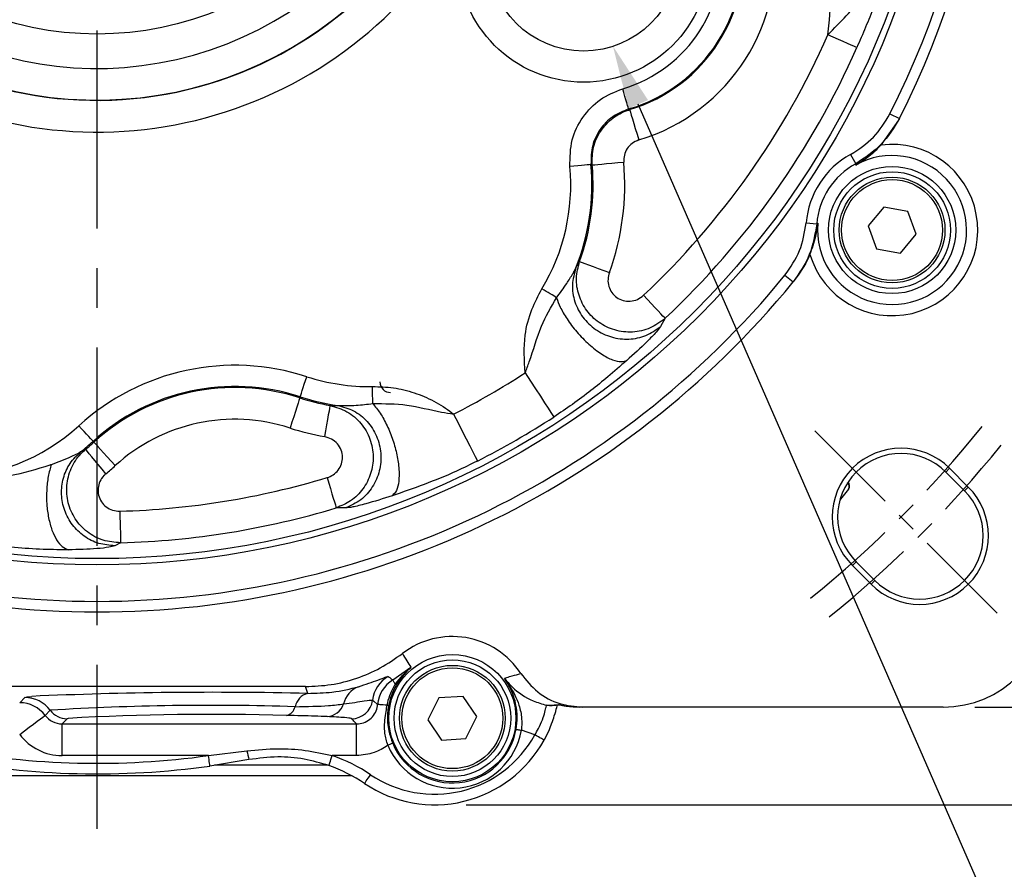
# Model space of a CAD drawing. Extents: x -21 to 840, y -12 to 588.
# Drawn here: x 644 to 737, y 136 to 217 of the extents above; entities that cross this region are included whole.
import ezdxf

# ---------------------------------------------------------------- set-up
doc = ezdxf.new("R2010")
doc.units = 0
doc.header["$LTSCALE"] = 15
doc.linetypes.add('CENTER', pattern=[2, 1.25, -0.25, 0.25, -0.25])
doc.layers.get('Defpoints').update_dxf_attribs({"linetype": 'CONTINUOUS'})
for name, color, linetype in [('CEN', 2, 'CENTER'), ('DIM', 3, 'CONTINUOUS'), ('MAIN', 7, 'CONTINUOUS')]:
    doc.layers.add(name, color=color, linetype=linetype)
doc.styles.get("Standard").update_dxf_attribs({"font": 'simplex.shx'})
doc.dimstyles.new('C', dxfattribs={"dimscale": 3, "dimtxt": 2.3, "dimasz": 2, "dimexe": 1, "dimexo": 1, "dimgap": 1, "dimtad": 1, "dimtoh": 1, "dimdec": 4, "dimdsep": 46, "dimtxsty": 'Standard', "dimcen": 0, "dimclrd": 256, "dimclre": 256, "dimclrt": 256, "dimadec": 0, "dimazin": 0, "dimtfac": 0.6, "dimtdec": 4, "dimtofl": 0, "dimtmove": 0, "dimatfit": 3, "dimfxl": 0, "dimtolj": 1, "dimarcsym": 0})
doc.dimstyles.new('L', dxfattribs={"dimscale": 3, "dimtxt": 2.3, "dimasz": 2, "dimexe": 1, "dimexo": 1, "dimgap": 1, "dimtad": 1, "dimdec": 4, "dimdsep": 46, "dimtxsty": 'Standard', "dimcen": 0, "dimclrd": 256, "dimclre": 256, "dimclrt": 256, "dimadec": 0, "dimazin": 0, "dimtfac": 0.6, "dimtdec": 4, "dimtmove": 0, "dimatfit": 3, "dimfxl": 0, "dimtolj": 1, "dimarcsym": 0})

# ---------------------------------------------------------------- blocks, each defined once
blk = doc.blocks.new('*D12')
at = {"layer": 'Defpoints', "color": 0}
for p in [(730.877, 335.5), (730.877, 151.5), (780.938, 151.5)]:
    blk.add_point(p, dxfattribs=at)
at = {"layer": 'DIM', "lineweight": -2}
for p, q in [((733.877, 335.5), (783.938, 335.5)), ((780.938, 329.5), (780.938, 157.5)), ((733.877, 151.5), (783.938, 151.5))]:
    blk.add_line(p, q, dxfattribs=at)
at = {"layer": 'DIM'}
for points in [[(779.938, 329.5), (781.938, 329.5), (780.938, 335.5)], [(779.938, 157.5), (781.938, 157.5), (780.938, 151.5)]]:
    blk.add_solid(points, dxfattribs=at)
at = {"layer": 'DIM', "insert": (774.488, 243.5), "char_height": 6.9, "attachment_point": 5, "rotation": 90}
blk.add_mtext('\\A1;184', dxfattribs=at)
blk = doc.blocks.new('*D13')
at = {"layer": 'Defpoints', "color": 0}
for p in [(733.877, 335.5), (804.243, 335.5), (682.785, 142.26)]:
    blk.add_point(p, dxfattribs=at)
at = {"layer": 'DIM', "lineweight": -2}
for p, q in [((736.877, 335.5), (807.243, 335.5)), ((804.243, 148.26), (804.243, 329.5)), ((685.785, 142.26), (807.243, 142.26))]:
    blk.add_line(p, q, dxfattribs=at)
at = {"layer": 'DIM'}
for points in [[(803.243, 329.5), (805.243, 329.5), (804.243, 335.5)], [(803.243, 148.26), (805.243, 148.26), (804.243, 142.26)]]:
    blk.add_solid(points, dxfattribs=at)
at = {"layer": 'DIM', "insert": (795.986, 238.88), "char_height": 6.9, "attachment_point": 5, "rotation": 90}
blk.add_mtext('\\A1;(193)', dxfattribs=at)
blk = doc.blocks.new('*D16')
at = {"layer": 'Defpoints', "color": 0}
for p in [(745.877, 245.5), (733.877, 151.5), (759.898, 151.5)]:
    blk.add_point(p, dxfattribs=at)
at = {"layer": 'DIM', "lineweight": -2}
for p, q in [((748.877, 245.5), (762.898, 245.5)), ((759.898, 239.5), (759.898, 157.5)), ((736.877, 151.5), (762.898, 151.5))]:
    blk.add_line(p, q, dxfattribs=at)
at = {"layer": 'DIM'}
for points in [[(758.898, 239.5), (760.898, 239.5), (759.898, 245.5)], [(758.898, 157.5), (760.898, 157.5), (759.898, 151.5)]]:
    blk.add_solid(points, dxfattribs=at)
at = {"layer": 'DIM', "insert": (753.448, 198.5), "char_height": 6.9, "attachment_point": 5, "rotation": 90}
blk.add_mtext('\\A1;94', dxfattribs=at)
blk = doc.blocks.new('*D17')
at = {"layer": 'Defpoints', "color": 0}
for p in [(694.171, 346.622), (607.583, 144.378)]:
    blk.add_point(p, dxfattribs=at)
at = {"layer": 'DIM', "lineweight": -2}
for p, q in [((707.6, 377.987), (696.533, 352.137)), ((800.321, 377.987), (707.6, 377.987))]:
    blk.add_line(p, q, dxfattribs=at)
blk.add_arc((650.877, 245.5), 110, 52.5546, 68.3849, dxfattribs=at)
at = {"layer": 'DIM'}
blk.add_solid([(695.614, 352.531), (697.452, 351.744), (694.171, 346.622)], dxfattribs=at)
at = {"layer": 'DIM', "insert": (761.386, 390.187), "char_height": 6.9, "attachment_point": 5}
blk.add_mtext('\\A1;PCD%%C215~∅220\\P4x%%C12', dxfattribs=at)
blk = doc.blocks.new('PS1-4-1')
at = {"layer": 'MAIN', "color": 140}
blk.add_lwpolyline([(3, 1.732), (0, 3.464), (-3, 1.732), (-3, -1.732), (0, -3.464), (3, -1.732)], close=True, dxfattribs=at)
at = {"layer": 'MAIN'}
for centre, radius in [((0, 0.04), 9), ((0, 0), 3.82)]:
    blk.add_circle(centre, radius, dxfattribs=at)
blk = doc.blocks.new('*D18')
at = {"layer": 'Defpoints', "color": 0}
for p in [(692.868, 229.561), (699.656, 214.01)]:
    blk.add_point(p, dxfattribs=at)
at = {"layer": 'DIM', "lineweight": -2}
for p, q in [((750.862, 96.694), (702.056, 208.511)), ((818.013, 96.694), (750.862, 96.694))]:
    blk.add_line(p, q, dxfattribs=at)
at = {"layer": 'DIM'}
blk.add_solid([(702.972, 208.911), (701.139, 208.111), (699.656, 214.01)], dxfattribs=at)
at = {"layer": 'DIM', "insert": (788.636, 110.569), "char_height": 6.9, "attachment_point": 5}
blk.add_mtext('\\A1;PS3/8{\\fPMingLiU|b0|i0|c136|p18;\\S塞頭^ PLUG;}', dxfattribs=at)

msp = doc.modelspace()

# ---------------------------------------------------------------- linework, layer by layer
at = {"layer": 'CEN'}
msp.add_line((650.87703, 245.5), (650.87703, 140), dxfattribs=at)
at = {"layer": 'CEN', "ltscale": 0.5}
msp.add_line((718.75929, 177.61775), (736.43696, 159.94008), dxfattribs=at)
for radius, start, end in [(107.5, 308.8701561, 321.1298439), (110, 309.0080127, 320.9919887)]:
    msp.add_arc((650.87703, 245.5), radius, start, end, dxfattribs=at)
at = {"layer": 'MAIN'}
for p, q in [((725.84536, 207.60871), (726.73784, 207.15762)), ((726.66637, 207.01655), (724.99476, 204.64973)), ((722.12974, 203.76775), (722.60992, 202.89097)), ((725.25769, 198.78811), (723.77178, 197.02023)), ((727.53167, 198.38522), (725.25769, 198.78811)), ((728.31975, 196.21444), (727.53167, 198.38522)), ((717.9216, 197.29673), (718.91778, 197.21342)), ((723.77178, 197.02023), (724.55985, 194.84945)), ((726.83384, 194.44656), (728.31975, 196.21444)), ((724.55985, 194.84945), (726.83384, 194.44656)), ((696.1495, 193.02917), (696.50049, 193.63574)), ((715.91773, 192.34261), (716.69202, 191.70978)), ((704.59143, 188.26877), (704.15558, 187.49756)), ((670.0523, 180.74485), (670.08658, 180.85027)), ((672.90635, 180.03161), (673.60715, 180.03149)), ((650.57988, 176.55335), (650.50525, 176.63533)), ((649.35964, 175.66491), (649.80785, 175.88396)), ((731.13365, 173.72867), (731.48721, 174.08222)), ((731.48721, 174.08222), (733.25497, 172.31445)), ((732.90142, 171.9609), (731.13365, 173.72867)), ((733.25497, 172.31445), (732.90142, 171.9609)), ((721.30009, 171.32599), (721.10592, 171.07744)), ((721.92214, 172.12216), (721.30009, 171.32599)), ((674.38355, 170.33133), (673.49775, 170.34047)), ((653.11382, 167.04207), (652.55782, 166.75954)), ((722.64837, 165.24338), (722.29482, 164.88983)), ((724.06258, 163.12207), (722.29482, 164.88983)), ((722.64837, 165.24338), (724.41614, 163.47562)), ((724.06258, 163.12207), (724.41614, 163.47562)), ((678.85062, 154.06629), (680.56366, 155.2685)), ((670.58586, 153.43776), (631.16821, 153.43776)), ((670.80707, 152.79461), (670.58586, 153.43776)), ((643.56857, 151.91692), (644.05472, 152.4029)), ((683.19409, 152.37003), (682.17058, 150.29982)), ((685.4987, 152.51874), (683.19409, 152.37003)), ((686.7798, 150.59725), (685.4987, 152.51874)), ((645.96775, 150.71569), (646.45389, 151.20167)), ((696.81077, 151.5), (696.46477, 151.5)), ((730.87703, 151.5), (696.81077, 151.5)), ((648.05335, 150.40085), (647.56857, 149.91624)), ((647.56857, 149.91624), (675.41697, 149.91624)), ((647.56857, 146.91726), (647.56857, 149.91624)), ((648.16424, 150.43808), (648.05335, 150.40085)), ((675.41697, 146.91726), (675.41697, 149.91624)), ((682.17058, 150.29982), (683.45167, 148.37833)), ((685.75628, 148.52704), (686.7798, 150.59725)), ((692.26283, 148.86748), (690.99529, 149.31441)), ((683.45167, 148.37833), (685.75628, 148.52704)), ((661.41549, 146.91726), (665.05567, 147.36455)), ((661.41549, 146.91726), (647.56857, 146.91726)), ((665.2414, 146.53139), (661.55354, 145.92718)), ((675.41697, 146.91726), (673.12301, 146.91726)), ((672.68996, 146), (661.998, 146)), ((674.99317, 145), (626.7609, 145))]:
    msp.add_line(p, q, dxfattribs=at)
at = {"layer": 'MAIN', "flags": 128}
for points in [[(722.71545, 213.8789), (722.62443, 213.91897), (722.44273, 213.99895), (722.17659, 214.11609), (721.83514, 214.26639), (721.43008, 214.44469), (720.97529, 214.64487), (720.48639, 214.86007), (719.98012, 215.08291)], [(701.1421, 208.06595), (701.12873, 208.11121), (701.0948, 208.22605), (701.04157, 208.40619), (700.97102, 208.64494), (700.88577, 208.93343), (700.789, 209.26093), (700.6843, 209.61529), (700.57555, 209.98331)], [(701.1421, 208.06595), (701.19496, 208.0324), (701.23391, 208.00777)], [(701.23391, 208.00777), (701.25429, 207.93997), (701.306, 207.76796), (701.38712, 207.49813), (701.49463, 207.14051), (701.62454, 206.70839), (701.77203, 206.21782), (701.9316, 205.68704), (702.09733, 205.13578)], [(697.69529, 202.77537), (697.77006, 202.78207), (697.9518, 202.79836), (698.23385, 202.82363), (698.60584, 202.85697), (699.05411, 202.89714), (699.56217, 202.94268), (700.11136, 202.99189), (700.6815, 203.04299)], [(697.58033, 202.81563), (697.5305, 202.81105), (697.40936, 202.7999), (697.22137, 202.7826), (696.97343, 202.75978), (696.67465, 202.73229), (696.33601, 202.70112), (695.96997, 202.66744), (695.58995, 202.63246)], [(697.69529, 202.77537), (697.64785, 202.79196), (697.58033, 202.81563)], [(722.60449, 202.76747), (722.60582, 202.79819), (722.60992, 202.89097)], [(718.91778, 197.21342), (719.00092, 197.2548), (719.02846, 197.26848)], [(696.50049, 193.63574), (696.57101, 193.61004), (696.74247, 193.54758), (697.00854, 193.45065), (697.35946, 193.32281), (697.78233, 193.16876), (698.26161, 192.99415), (698.7797, 192.80541), (699.31754, 192.60947)], [(694.33058, 190.22077), (694.20259, 190.29776), (694.05704, 190.38531), (693.89596, 190.4822), (693.72159, 190.58709), (693.53637, 190.6985), (693.34286, 190.8149), (693.14377, 190.93466), (692.94186, 191.05611)], [(704.59143, 188.26877), (704.52338, 188.34128), (704.38752, 188.48603), (704.18853, 188.69805), (703.93322, 188.97007), (703.63035, 189.29278), (703.2903, 189.65508), (702.92474, 190.04458), (702.5462, 190.4479)], [(670.08658, 180.85027), (670.10205, 180.89786), (670.13967, 181.01355), (670.19806, 181.19308), (670.27505, 181.42986), (670.36784, 181.7152), (670.473, 182.03859), (670.58668, 182.38817), (670.70469, 182.75108)], [(691.35586, 183.11302), (691.85765, 182.33965), (692.34224, 181.59279), (692.793, 180.89807), (693.19448, 180.27929), (693.53292, 179.75768), (693.7967, 179.35113), (693.97679, 179.07358), (694.06701, 178.93453)], [(676.94894, 180.1987), (676.94644, 180.34804), (676.94358, 180.51787), (676.94043, 180.70582), (676.93701, 180.90927), (676.93338, 181.1254), (676.92959, 181.35118), (676.92569, 181.58349), (676.92173, 181.81907)], [(670.0523, 180.74485), (670.02908, 180.67347), (669.97265, 180.49994), (669.88508, 180.23064), (669.76959, 179.87547), (669.63041, 179.44747), (669.47266, 178.96238), (669.30215, 178.43801), (669.12513, 177.89364)], [(672.90635, 180.03161), (672.89325, 179.9577), (672.86142, 179.77802), (672.81201, 179.49919), (672.74684, 179.13144), (672.66831, 178.68828), (672.57931, 178.18601), (672.4831, 177.64308), (672.38322, 177.07943)], [(684.59068, 179.21229), (685.0086, 178.39056), (685.4122, 177.59701), (685.78763, 176.85884), (686.12201, 176.20138), (686.40388, 175.64716), (686.62358, 175.21519), (686.77357, 174.92028), (686.84871, 174.77254)], [(650.50525, 176.63533), (650.47157, 176.67234), (650.38968, 176.7623), (650.26261, 176.90191), (650.095, 177.08604), (649.89304, 177.30793), (649.66413, 177.55941), (649.41669, 177.83126), (649.15981, 178.11348)], [(650.57988, 176.55335), (650.6304, 176.49784), (650.75323, 176.36289), (650.94385, 176.15348), (651.19525, 175.87728), (651.4982, 175.54445), (651.84156, 175.16722), (652.21272, 174.75945), (652.59804, 174.33613)], [(651.71672, 173.57198), (651.35226, 174.0134), (651.0012, 174.43859), (650.67644, 174.83195), (650.38989, 175.179), (650.15211, 175.467), (649.97181, 175.68537), (649.85564, 175.82608), (649.80785, 175.88396)], [(672.63644, 173.20225), (672.79586, 172.67258), (672.9498, 172.16108), (673.09301, 171.68527), (673.22055, 171.26148), (673.32807, 170.90424), (673.41188, 170.6258), (673.46909, 170.4357), (673.49775, 170.34047)], [(653.02865, 170.02943), (653.04441, 169.47652), (653.05963, 168.94256), (653.07379, 168.44587), (653.08641, 168.00349), (653.09704, 167.63057), (653.10532, 167.33991), (653.11098, 167.14147), (653.11382, 167.04207)], [(679.08468, 153.67763), (679.03326, 153.76301), (678.98785, 153.83843), (678.94864, 153.90354), (678.9158, 153.95807), (678.88947, 154.00178), (678.86978, 154.03447), (678.85681, 154.05601), (678.85062, 154.06629)], [(644.05472, 152.4029), (644.2882, 152.46694), (644.70303, 152.51597)], [(676.93159, 152.15758), (677.0345, 152.06885), (677.4094, 151.74814)], [(678.29991, 151.67338), (678.10607, 151.68966), (677.93319, 151.70417), (677.78284, 151.71678), (677.6564, 151.7274), (677.55503, 151.73591), (677.47966, 151.74223), (677.43096, 151.74632), (677.4094, 151.74814)], [(693.38646, 151.67656), (693.70262, 151.69769), (694.49477, 151.74937)], [(693.66472, 151.65286), (693.59265, 151.65148), (693.38646, 151.67656)], [(693.6646, 151.65283), (693.91813, 151.66683), (694.6004, 151.70346)], [(643.56857, 148.91795), (644.02615, 149.26082), (644.46695, 149.59112), (644.87482, 149.89674), (645.2348, 150.16647), (645.53368, 150.39044), (645.76052, 150.56041), (645.907, 150.67017), (645.96775, 150.71569)], [(690.50286, 149.40007), (690.51448, 149.39805), (690.54398, 149.39292), (690.59024, 149.38487), (690.65156, 149.3742), (690.72565, 149.36132), (690.80977, 149.34669), (690.90077, 149.33085), (690.99529, 149.31441)], [(678.83454, 148.07888), (678.82366, 148.07431), (678.79607, 148.06271), (678.75277, 148.04453), (678.69539, 148.02042), (678.62606, 147.99129), (678.54734, 147.95823), (678.46218, 147.92245), (678.37373, 147.88528)], [(693.13901, 148.3862), (693.12616, 148.39327), (693.07902, 148.41916), (692.99947, 148.46285), (692.89066, 148.52262), (692.75691, 148.59609), (692.60354, 148.68034), (692.43664, 148.77202), (692.26283, 148.86748)], [(661.55354, 145.92718), (661.55151, 145.9417), (661.54409, 145.99497), (661.53155, 146.08487), (661.51441, 146.20782), (661.49334, 146.35896), (661.46917, 146.53227), (661.44288, 146.72086), (661.41549, 146.91726)], [(672.7946, 145.97309), (672.79941, 145.98694), (672.81708, 146.03773), (672.8469, 146.12346), (672.88768, 146.24072), (672.93782, 146.38484), (672.9953, 146.55012), (673.05786, 146.72997), (673.12301, 146.91726)], [(676.18031, 144.27879), (676.1885, 144.29094), (676.21857, 144.33553), (676.26931, 144.41079), (676.33872, 144.51373), (676.42402, 144.64024), (676.52185, 144.78533), (676.62831, 144.94321), (676.73917, 145.10763)]]:
    msp.add_lwpolyline(points, dxfattribs=at)
at = {"layer": 'MAIN'}
for centre, radius in [((650.87703, 245.5), 80.55003), ((650.87703, 245.5), 79.95642), ((650.87703, 245.5), 30.34689), ((696.87703, 222.5), 11.9), ((726.04576, 196.61734), 6.01275), ((726.04576, 196.61734), 5.51292), ((726.04576, 196.61734), 5), ((726.04576, 196.61734), 4.76906), ((684.47519, 150.44853), 6.01275), ((684.47519, 150.44853), 5.51292), ((684.47519, 150.44853), 5), ((684.47519, 150.44853), 4.76906)]:
    msp.add_circle(centre, radius, dxfattribs=at)
for centre, radius, start, end in [((650.87703, 245.5), 85, 333.1865608, 206.8134392), ((650.87703, 245.5), 84, 333.1865608, 206.8134392), ((650.87703, 245.5), 36.59475, 110.3357317, 82.4510456), ((650.87703, 245.5), 33.59658, 110.3357317, 101.2128284), ((650.87703, 222.5), 69.5, 353.873685, 31.0464208), ((696.87703, 222.5), 18.13196, 286.7326089, 90), ((696.87703, 222.5), 15.13299, 286.7326089, 90), ((696.87703, 222.5), 15.051, 286.4616996, 90), ((650.87703, 245.5), 36.61953, 241.2950438, 345.4569239), ((696.87703, 222.5), 13.05169, 286.4616996, 90), ((650.87703, 245.5), 39.6177, 241.2950438, 331.5998843), ((650.87703, 245.5), 75.50123, 313.1844024, 336.2423557), ((650.87703, 245.5), 78.48982, 313.1844024, 336.2423557), ((726.04576, 196.61734), 8.10086, 196.4731136, 97.4545106), ((676.60157, 200.885), 24.17643, 339.9830873, 5.1210271), ((726.04576, 196.61734), 8.15252, 118.7079057, 175.2197185), ((726.04576, 196.61734), 7.04745, 174.6986582, 119.228966), ((676.60157, 200.885), 19.06862, 328.9725438, 5.2579946), ((676.60157, 200.885), 21.0674, 338.1060052, 5.2579946), ((676.60157, 200.885), 21.17826, 339.9830873, 5.1210271), ((726.04576, 196.61734), 7.15287, 118.7079057, 175.2197185), ((650.87703, 245.5), 84, 219.2589366, 320.7410634), ((650.87703, 245.5), 85, 219.2589366, 320.7410634), ((663.92252, 161.89473), 21.93138, 71.986255, 132.3092473), ((676.60157, 200.885), 19.06862, 251.986255, 270.9620434), ((650.87703, 245.5), 74.36848, 296.9576887, 302.9768986), ((663.92252, 161.89473), 19.9326, 71.986255, 132.3092473), ((663.92252, 161.89473), 19.82174, 71.986255, 132.3092473), ((678.62703, 182.25), 1, 180, 270), ((676.60157, 200.885), 21.17826, 251.986255, 259.9515), ((676.60157, 200.885), 21.0674, 251.986255, 261.828582), ((650.87703, 245.5), 79.34945, 296.9576887, 302.9768986), ((636.32411, 192.21515), 19.06862, 270.8089447, 312.3092473), ((663.92252, 161.89473), 16.82357, 71.986255, 132.3092473), ((676.60157, 200.885), 24.17643, 251.986255, 259.9515), ((636.32411, 192.21515), 21.0674, 308.2251641, 312.3092473), ((636.32411, 192.21515), 21.17826, 309.5445504, 312.3092473), ((726.89101, 169.48602), 6.5, 45, 225), ((726.89101, 169.48602), 6, 45, 225), ((636.32411, 192.21515), 24.17643, 309.5445504, 312.3092473), ((650.87703, 245.5), 75.50123, 271.6330202, 286.7501848), ((721.53791, 172.38062), 0.46306, 326.0722127, 48.7974597), ((721.52813, 172.42999), 0.5, 322, 45.3213224), ((728.65878, 167.71826), 6.5, 225, 45), ((728.65878, 167.71826), 6, 225, 45), ((650.87703, 245.5), 78.48982, 271.6330202, 286.7501848), ((730.87703, 161.5), 10, 270, 0), ((684.47519, 150.44853), 7.72827, 33.1447915, 127.679332), ((679.91062, 151.79288), 3.00127, 119.904771, 173.0203584), ((680.40001, 151.49593), 3.00123, 121.0812031, 175.1795652), ((679.09107, 153.92837), 0.25082, 268.5406689, 321.273524), ((661.86691, -232.55318), 385.45149, 88.6709631, 92.5521837), ((671.20492, 151.21), 1.63379, 104.0942349, 168.3237622), ((676.446, 151.28432), 2.31123, 111.7239214, 167.1992314), ((643.56621, 148.91569), 3.00123, 36.8521246, 89.9549008), ((644.05235, 149.40167), 3.00123, 36.8521246, 89.9549008), ((672.52379, 152.36271), 1.76192, 273.4013538, 341.2514661), ((674.94555, 152.4014), 2.00094, 270.0445281, 353.0011719), ((661.70132, -99.40125), 251.06633, 88.1960199, 93.481754), ((648.05492, 152.40166), 2.00082, 216.8522802, 269.9550208), ((661.6709, -96.16726), 246.97495, 88.3450718, 93.1349784), ((668.53829, 151.76107), 1.08918, 284.0937364, 348.3243864), ((678.25939, 151.39949), 0.27687, 48.9795481, 81.5852533), ((684.47519, 150.44853), 6.61801, 202.7874603, 350.1325857), ((684.47519, 150.44853), 6.11818, 202.7874603, 350.1325857), ((682.78471, 154.07377), 11.81355, 236.009608, 331.220238), ((682.78471, 154.07377), 10.81389, 236.009608, 331.220238), ((650.87703, 222.5), 76.31389, 259.2927603, 277.9375441), ((671.72885, 148.41484), 6.75533, 188.9444325, 196.1892179), ((650.87703, 222.5), 77.31355, 259.2927603, 277.9375441), ((667.96979, 132.10179), 15.68611, 56.009608, 70.8209556), ((667.96979, 132.10179), 14.68645, 56.009608, 70.8209556)]:
    msp.add_arc(centre, radius, start, end, dxfattribs=at)
for major_axis, ratio, start_param, end_param in [((1.41833, 1.41785), 0.99726539, 2.99952423, 3.92681945), ((-3.53856, -3.53735), 0.99931477, 6.14111689, 7.0684121)]:
    msp.add_ellipse((647.572, 151.91898), major_axis=major_axis, ratio=ratio, start_param=start_param, end_param=end_param, dxfattribs=at)
for points, knots in [([(719.98012, 215.08291), (720.56541, 215.6833), (721.7569, 216.90552), (723.12322, 218.37172), (724.12149, 219.44121), (724.65953, 220.00663), (725.02571, 220.36609), (725.21453, 220.53131), (725.32344, 220.59741), (725.35126, 220.58683), (725.35172, 220.5632), (725.35178, 220.56018)], [0, 0, 0, 0, 0.24742801, 0.50369333, 0.61409899, 0.75165191, 0.81379002, 0.88576534, 0.93805873, 0.99206634, 1, 1, 1, 1]), ([(725.17549, 219.65646), (725.17555, 219.65946), (725.176, 219.68236), (725.16488, 219.69337), (725.11553, 219.61792), (725.03109, 219.4387), (724.86443, 219.0501), (724.62712, 218.46373), (724.1736, 217.3362), (723.54835, 215.80264), (722.99328, 214.52061), (722.71545, 213.8789)], [0, 0, 0, 0, 0.00470493, 0.03585536, 0.06698094, 0.11549184, 0.16410685, 0.29091347, 0.4061353, 0.70274952, 1, 1, 1, 1]), ([(695.58995, 202.63246), (695.60106, 203.48441), (695.62249, 205.1289), (696.71941, 207.34187), (698.37422, 209.09141), (699.84178, 209.68602), (700.57555, 209.98331)], [0, 0, 0, 0, 0.26373379, 0.5090771, 0.75454101, 1, 1, 1, 1]), ([(701.1421, 208.06595), (700.61777, 207.85372), (699.56922, 207.4293), (698.38672, 206.17975), (697.60313, 204.5989), (697.58811, 203.42422), (697.58033, 202.81563)], [0, 0, 0, 0, 0.24550593, 0.49096329, 0.73627658, 1, 1, 1, 1]), ([(697.69529, 202.77537), (697.70035, 203.33984), (697.71047, 204.46883), (698.43481, 206.03584), (699.5599, 207.24031), (700.58997, 207.80243), (701.15329, 207.98206), (701.23391, 208.00777)], [0, 0, 0, 0, 0.24645868, 0.49293895, 0.739355, 0.9626984, 1, 1, 1, 1]), ([(722.12974, 203.76775), (722.89443, 204.26725), (724.42378, 205.26625), (725.3715, 206.82789), (725.84536, 207.60871)], [0, 0, 0, 0, 0.50000644, 1, 1, 1, 1]), ([(726.73784, 207.15762), (726.21122, 206.28963), (725.15855, 204.5546), (723.45915, 203.44531), (722.60992, 202.89097)], [0, 0, 0, 0, 0.50027509, 1, 1, 1, 1]), ([(702.09733, 205.13578), (701.87678, 205.04385), (701.44736, 204.86487), (700.9779, 204.34442), (700.68712, 203.72117), (700.68337, 203.26905), (700.6815, 203.04299)], [0, 0, 0, 0, 0.26031234, 0.50684593, 0.7534237, 1, 1, 1, 1]), ([(722.60449, 202.76747), (723.04285, 203.04029), (723.9677, 203.61587), (724.64074, 204.29336), (724.99476, 204.64973)], [0, 0, 0, 0, 0.47398871, 1, 1, 1, 1]), ([(715.91773, 192.34261), (716.43926, 193.09244), (717.48231, 194.59209), (717.77517, 196.39518), (717.9216, 197.29673)], [0, 0, 0, 0, 0.500003234, 1, 1, 1, 1]), ([(718.91778, 197.21342), (718.75551, 196.21234), (718.43079, 194.20908), (717.27182, 192.54319), (716.69202, 191.70978)], [0, 0, 0, 0, 0.49972494, 1, 1, 1, 1]), ([(718.27742, 194.32021), (718.48876, 194.87367), (718.83232, 195.77338), (718.97396, 196.85299), (719.02846, 197.26848)], [0, 0, 0, 0, 0.61515033, 1, 1, 1, 1]), ([(704.59143, 188.26877), (704.13684, 187.92915), (703.22298, 187.24644), (701.51441, 186.88161), (699.81479, 187.07164), (698.29651, 187.80279), (697.11078, 188.96142), (696.36644, 190.42908), (696.1, 192.06582), (696.36793, 193.11612), (696.50049, 193.63574)], [0, 0, 0, 0, 0.12836959, 0.25805809, 0.38564698, 0.50983254, 0.63194062, 0.75411238, 0.87834988, 1, 1, 1, 1]), ([(718.27742, 194.32021), (718.23245, 194.21439), (717.85408, 193.32387), (717.28949, 192.53099), (716.79199, 191.83233)], [0, 0, 0, 0, 0.11882845, 1, 1, 1, 1]), ([(694.33058, 190.22077), (694.65627, 190.666), (695.20911, 191.42175), (695.75603, 192.30732), (696.03941, 192.80566), (696.11628, 192.96173), (696.1495, 193.02917)], [0, 0, 0, 0, 0.468465476, 0.79519687, 0.91150999, 1, 1, 1, 1]), ([(696.1495, 193.02917), (696.00416, 192.50758), (695.7135, 191.46439), (695.97949, 189.81096), (696.74295, 188.32288), (697.96527, 187.14742), (699.50045, 186.41765), (701.17205, 186.22329), (702.82745, 186.54918), (703.71287, 187.18144), (704.15558, 187.49756)], [0, 0, 0, 0, 0.125000045, 0.250000111, 0.374999949, 0.500000084, 0.625000085, 0.750000135, 0.87499999, 1, 1, 1, 1]), ([(699.31754, 192.60947), (699.26048, 192.39426), (699.14556, 191.96081), (699.24052, 191.28707), (699.53027, 190.6848), (700.0016, 190.21265), (700.61145, 189.92024), (701.29806, 189.85403), (701.99009, 190.01813), (702.36089, 190.30469), (702.5462, 190.4479)], [0, 0, 0, 0, 0.12338708, 0.2485086, 0.37041649, 0.49135752, 0.61405614, 0.74061139, 0.87036795, 1, 1, 1, 1]), ([(716.79199, 191.83233), (716.77109, 191.80668), (716.73764, 191.76563), (716.70447, 191.72502), (716.69202, 191.70978)], [0, 0, 0, 0, 0.62490199, 1, 1, 1, 1]), ([(691.35586, 183.11302), (691.28333, 184.30598), (691.15947, 186.3434), (691.87498, 189.03994), (692.60527, 190.42001), (692.94186, 191.05611)], [0, 0, 0, 0, 0.43231648, 0.73834752, 1, 1, 1, 1]), ([(691.35586, 183.11302), (691.4906, 183.45997), (692.05624, 184.91637), (692.68611, 187.42004), (693.81012, 189.33436), (694.33058, 190.22077)], [0, 0, 0, 0, 0.14377151, 0.60352721, 1, 1, 1, 1]), ([(694.33058, 190.22077), (694.43314, 189.92849), (694.65271, 189.30269), (695.30445, 188.17773), (696.23194, 186.94773), (697.37773, 185.77365), (698.56884, 184.85127), (699.61968, 184.30649), (700.43891, 184.11184), (700.79141, 184.22441), (700.95605, 184.27699)], [0, 0, 0, 0, 0.10575332, 0.22642255, 0.35958369, 0.49999986, 0.64041608, 0.77357743, 0.89424646, 1, 1, 1, 1]), ([(704.15558, 187.49756), (704.03643, 187.33486), (703.77576, 186.9789), (702.66722, 185.82448), (701.61505, 184.87295), (700.95605, 184.27699)], [0, 0, 0, 0, 0.23930351, 0.5235639, 1, 1, 1, 1]), ([(700.95605, 184.27699), (700.3638, 183.75965), (699.25941, 182.79495), (697.59119, 181.43861), (695.88595, 180.15012), (694.65972, 179.33064), (694.06701, 178.93453)], [0, 0, 0, 0, 0.28071369, 0.52345392, 0.76965733, 1, 1, 1, 1]), ([(676.92173, 181.81907), (677.58268, 181.79854), (678.9235, 181.75688), (680.88156, 181.27254), (682.75353, 180.48198), (683.95089, 179.71587), (684.53914, 179.25285), (684.59068, 179.21229)], [0, 0, 0, 0, 0.2398428, 0.48654833, 0.72785385, 0.97615817, 1, 1, 1, 1]), ([(672.90635, 180.03161), (673.45769, 179.87216), (674.5651, 179.55189), (675.89512, 178.38886), (676.7643, 176.89112), (677.07488, 175.21267), (676.83199, 173.55934), (676.08069, 172.09507), (674.93782, 170.93996), (673.96759, 170.53607), (673.49775, 170.34047)], [0, 0, 0, 0, 0.13003011, 0.26117501, 0.39078214, 0.51685294, 0.63990082, 0.76176699, 0.88463333, 1, 1, 1, 1]), ([(673.60715, 180.03149), (673.68565, 180.02655), (674.16029, 179.99665), (675.38446, 180.03071), (676.4311, 180.1431), (676.94894, 180.1987)], [0, 0, 0, 0, 0.09100478, 0.55025352, 1, 1, 1, 1]), ([(673.60715, 180.03149), (674.13137, 179.89596), (675.17982, 179.62489), (676.47753, 178.56634), (677.38291, 177.16009), (677.78785, 175.51333), (677.65033, 173.8191), (676.98108, 172.27503), (675.8697, 171.00564), (674.87893, 170.5561), (674.38355, 170.33133)], [0, 0, 0, 0, 0.12499997, 0.24999991, 0.37499993, 0.50000002, 0.6250001, 0.75000005, 0.875, 1, 1, 1, 1]), ([(676.94894, 180.1987), (678.03525, 180.20124), (680.24214, 180.20639), (682.72433, 179.50412), (684.2102, 179.27178), (684.59068, 179.21229)], [0, 0, 0, 0, 0.41900443, 0.85122968, 1, 1, 1, 1]), ([(676.94894, 180.1987), (677.1876, 179.91527), (677.66492, 179.3484), (678.32652, 178.1282), (678.87474, 176.76204), (679.26252, 175.33669), (679.45724, 173.98108), (679.43844, 172.81972), (679.22154, 171.91685), (678.923, 171.63022), (678.77373, 171.4869)], [0, 0, 0, 0, 0.12499996, 0.24999978, 0.37499982, 0.49999964, 0.6249998, 0.74999957, 0.8749996, 1, 1, 1, 1]), ([(672.63644, 173.20225), (672.83172, 173.27992), (673.23322, 173.43962), (673.70949, 173.89992), (674.02285, 174.48598), (674.12358, 175.14922), (673.99204, 175.82284), (673.62725, 176.42298), (673.07185, 176.88751), (672.61271, 177.01547), (672.38322, 177.07943)], [0, 0, 0, 0, 0.11654884, 0.23963321, 0.36066882, 0.4822801, 0.60702299, 0.73617217, 0.86813607, 1, 1, 1, 1]), ([(646.5667, 174.45784), (647.22645, 174.70486), (648.10903, 175.03532), (648.95432, 175.43888), (649.23954, 175.58896), (649.32183, 175.64099), (649.35964, 175.66491)], [0, 0, 0, 0, 0.631652888, 0.84499212, 0.92877472, 1, 1, 1, 1]), ([(652.55782, 166.75954), (652.04673, 166.80297), (651.02453, 166.88983), (649.62511, 167.61196), (648.49683, 168.69504), (647.74727, 170.07815), (647.44648, 171.61973), (647.63041, 173.1662), (648.25453, 174.6029), (648.99127, 175.3109), (649.35964, 175.66491)], [0, 0, 0, 0, 0.12499999, 0.24999994, 0.375, 0.50000015, 0.62500004, 0.75000002, 0.875, 1, 1, 1, 1]), ([(653.11382, 167.04207), (652.55201, 167.08617), (651.42532, 167.17462), (649.91136, 168.00935), (648.75415, 169.25351), (648.07713, 170.80381), (647.93953, 172.4785), (648.35628, 174.10465), (649.08461, 175.23315), (649.65218, 175.74388), (649.80785, 175.88396)], [0, 0, 0, 0, 0.13669598, 0.27414188, 0.4103319, 0.5448315, 0.67860047, 0.81288108, 0.94867856, 1, 1, 1, 1]), ([(636.59588, 172.968), (637.6001, 172.95619), (639.62309, 172.9324), (642.94581, 173.39305), (645.25991, 174.00316), (646.5291, 174.44475), (646.5667, 174.45784)], [0, 0, 0, 0, 0.29605377, 0.59640035, 0.98804168, 1, 1, 1, 1]), ([(646.5667, 174.45784), (646.45747, 174.08541), (646.239, 173.34055), (646.09686, 172.02216), (646.107, 170.67211), (646.28036, 169.36743), (646.60133, 168.20451), (647.0481, 167.27378), (647.58737, 166.60979), (647.98562, 166.4572), (648.18475, 166.3809)], [0, 0, 0, 0, 0.125000217, 0.25000015, 0.375000053, 0.499999989, 0.625000053, 0.750000075, 0.875000192, 1, 1, 1, 1]), ([(686.84871, 174.77254), (686.1883, 174.44875), (684.47915, 173.6108), (681.78744, 172.51948), (679.78563, 171.8336), (678.77373, 171.4869)], [0, 0, 0, 0, 0.23745756, 0.61454234, 1, 1, 1, 1]), ([(651.71672, 173.57198), (651.65292, 173.51511), (651.42071, 173.3081), (651.12071, 172.85286), (650.94472, 172.19766), (650.99415, 171.52415), (651.26413, 170.90231), (651.73104, 170.40573), (652.34443, 170.07616), (652.80062, 170.04501), (653.02865, 170.02943)], [0, 0, 0, 0, 0.05175214, 0.18838163, 0.32285352, 0.45620485, 0.5899573, 0.72549164, 0.86278176, 1, 1, 1, 1]), ([(678.77373, 171.4869), (677.92781, 171.21514), (676.57721, 170.78124), (675.02269, 170.40019), (674.58405, 170.35293), (674.38355, 170.33133)], [0, 0, 0, 0, 0.47643522, 0.76068314, 1, 1, 1, 1]), ([(648.18475, 166.3809), (648.1286, 166.38056), (647.24944, 166.37525), (645.44342, 166.41396), (642.47784, 166.61625), (639.18508, 166.99251), (636.82908, 167.41596), (635.64613, 167.62858)], [0, 0, 0, 0, 0.01442953, 0.22595565, 0.44231373, 0.7199854, 1, 1, 1, 1]), ([(652.55782, 166.75954), (652.399, 166.71095), (652.06384, 166.60843), (650.57866, 166.44167), (649.11839, 166.4046), (648.18475, 166.3809)], [0, 0, 0, 0, 0.2451727, 0.51739146, 1, 1, 1, 1]), ([(670.58586, 153.43776), (671.39666, 153.47554), (673.04057, 153.55213), (675.42582, 154.17847), (677.71844, 155.1444), (679.06761, 156.08722), (679.75135, 156.56503)], [0, 0, 0, 0, 0.24660624, 0.49999939, 0.74660632, 1, 1, 1, 1]), ([(679.75135, 156.56503), (679.8913, 156.3349), (680.15644, 155.89892), (680.43305, 155.4707), (680.56366, 155.2685)], [0, 0, 0, 0, 0.5278125, 1, 1, 1, 1]), ([(679.08468, 153.67763), (679.54848, 154.24009), (680.01475, 154.80552), (680.56078, 155.26608), (680.56366, 155.2685)], [0, 0, 0, 0, 0.994728283, 1, 1, 1, 1]), ([(680.56366, 155.2685), (680.56128, 155.26648), (680.07429, 154.85081), (679.67955, 154.30982), (679.28674, 153.77146)], [0, 0, 0, 0, 0.004873, 1, 1, 1, 1]), ([(689.39527, 154.23337), (689.47512, 154.25853), (689.7198, 154.33562), (690.23584, 154.4882), (690.67412, 154.60288), (690.946, 154.67402)], [0, 0, 0, 0, 0.15535846, 0.47602325, 1, 1, 1, 1]), ([(690.946, 154.67402), (691.44135, 154.06001), (692.43203, 152.832), (694.54737, 151.71538), (696.07128, 151.57037), (696.81077, 151.5)], [0, 0, 0, 0, 0.33982791, 0.67965155, 1, 1, 1, 1]), ([(675.59054, 153.4314), (676.26651, 153.65333), (677.38897, 154.02186), (678.21121, 154.37534), (678.34605, 154.38809), (678.4143, 154.39454)], [0, 0, 0, 0, 0.42778356, 0.71034196, 1, 1, 1, 1]), ([(678.29991, 151.67338), (678.37669, 151.9872), (678.53031, 152.61507), (678.85027, 153.28337), (679.03551, 153.59494), (679.08468, 153.67763)], [0, 0, 0, 0, 0.42329434, 0.84693082, 1, 1, 1, 1]), ([(678.4143, 154.39454), (678.46142, 154.35879), (678.60679, 154.24848), (678.75228, 154.13977), (678.85062, 154.06629)], [0, 0, 0, 0, 0.32415687, 1, 1, 1, 1]), ([(679.28674, 153.77146), (679.23392, 153.68234), (679.03702, 153.35018), (678.69102, 152.62883), (678.52413, 151.94738), (678.44111, 151.60838)], [0, 0, 0, 0, 0.15559216, 0.57994849, 1, 1, 1, 1]), ([(690.50286, 149.40007), (690.54827, 149.78931), (690.65116, 150.67109), (690.44165, 152.17397), (689.98658, 153.32789), (689.55188, 154.01685), (689.39681, 154.23124), (689.39527, 154.23337)], [0, 0, 0, 0, 0.18604713, 0.42147351, 0.81122254, 0.99811745, 1, 1, 1, 1]), ([(689.39527, 154.23337), (689.63576, 153.9509), (690.38474, 153.0712), (691.76377, 152.15005), (692.95196, 151.80334), (693.38646, 151.67656)], [0, 0, 0, 0, 0.23077437, 0.71870678, 1, 1, 1, 1]), ([(689.39527, 154.23337), (689.39712, 154.23085), (689.57922, 153.98316), (690.10545, 153.20909), (690.72278, 152.00936), (691.07715, 150.53098), (691.02016, 149.68397), (690.99529, 149.31441)], [0, 0, 0, 0, 0.00197523, 0.19371686, 0.58839211, 0.82041109, 1, 1, 1, 1]), ([(670.80707, 152.79461), (671.60114, 152.81806), (673.48184, 152.87359), (674.81834, 153.22713), (675.59054, 153.4314)], [0, 0, 0, 0, 0.42222117, 1, 1, 1, 1]), ([(669.60494, 151.54065), (670.73473, 151.55873), (672.50665, 151.58707), (673.74387, 151.74072), (674.19222, 151.7964)], [0, 0, 0, 0, 0.63761371, 1, 1, 1, 1]), ([(674.19222, 151.7964), (674.91725, 151.90077), (676.23221, 152.09006), (676.84437, 152.18765), (676.91645, 152.1628), (676.93159, 152.15758)], [0, 0, 0, 0, 0.49262759, 0.89346088, 1, 1, 1, 1]), ([(675.41697, 149.91624), (675.64195, 149.93811), (676.09171, 149.98182), (676.69127, 150.3263), (677.14412, 150.83393), (677.35873, 151.34382), (677.39798, 151.65706), (677.4094, 151.74814)], [0, 0, 0, 0, 0.22695784, 0.45371644, 0.6803434, 0.90705622, 1, 1, 1, 1]), ([(694.49477, 151.74937), (694.49551, 151.74982), (694.49695, 151.7507), (694.57054, 151.73482), (694.60628, 151.7271)], [0, 0, 0, 0, 0.51430279, 1, 1, 1, 1]), ([(678.37373, 147.88528), (678.26264, 148.26675), (677.98458, 149.22153), (678.09555, 150.36179), (678.23344, 151.27202), (678.28706, 151.59583), (678.29991, 151.67338)], [0, 0, 0, 0, 0.29993427, 0.75072862, 0.94029936, 1, 1, 1, 1]), ([(678.44111, 151.60838), (678.42949, 151.54552), (678.38024, 151.27894), (678.30237, 150.44751), (678.37075, 149.40955), (678.69695, 148.47365), (678.83454, 148.07888)], [0, 0, 0, 0, 0.05094209, 0.21600999, 0.66930106, 1, 1, 1, 1]), ([(692.26283, 148.86748), (692.38377, 149.06525), (692.67834, 149.54697), (693.01852, 150.33273), (693.23777, 151.06502), (693.33947, 151.57794), (693.37079, 151.64368), (693.38646, 151.67656)], [0, 0, 0, 0, 0.14734157, 0.35888354, 0.57282108, 0.78639105, 1, 1, 1, 1]), ([(693.86343, 149.9704), (693.95161, 150.20444), (694.15847, 150.75347), (694.32074, 151.36075), (694.38163, 151.62233), (694.39799, 151.6926)], [0, 0, 0, 0, 0.3520781, 0.82593398, 1, 1, 1, 1]), ([(694.60628, 151.7271), (694.71073, 151.70249), (694.82546, 151.67544), (695.41184, 151.56515), (695.95466, 151.53157), (696.46477, 151.5)], [0, 0, 0, 0, 0.379421129, 0.416810269, 1, 1, 1, 1]), ([(672.62832, 150.60389), (672.25355, 150.61898), (671.2528, 150.65926), (669.74602, 150.6872), (668.80352, 150.70467)], [0, 0, 0, 0, 0.37449377, 1, 1, 1, 1]), ([(674.94711, 150.40045), (674.9342, 150.40794), (674.8723, 150.44385), (674.3421, 150.51486), (673.23965, 150.57213), (672.62832, 150.60389)], [0, 0, 0, 0, 0.1050164, 0.50371449, 1, 1, 1, 1]), ([(675.41697, 149.91624), (675.35674, 149.97796), (675.19923, 150.13936), (675.04336, 150.30077), (674.94711, 150.40045)], [0, 0, 0, 0, 0.38243916, 1, 1, 1, 1]), ([(693.8551, 149.97461), (693.7699, 149.74107), (693.57958, 149.21939), (693.29577, 148.68265), (693.13901, 148.3862)], [0, 0, 0, 0, 0.447675888, 1, 1, 1, 1]), ([(665.05567, 147.36455), (666.02724, 147.46005), (667.85543, 147.63976), (670.5734, 147.47282), (672.26861, 147.10343), (673.12301, 146.91726)], [0, 0, 0, 0, 0.36001897, 0.67744417, 1, 1, 1, 1]), ([(678.37373, 147.88528), (677.95133, 147.62232), (677.04718, 147.05945), (675.98365, 146.96669), (675.41697, 146.91726)], [0, 0, 0, 0, 0.46717697, 1, 1, 1, 1]), ([(672.7946, 145.97309), (672.01983, 146.19979), (670.44822, 146.65963), (667.88276, 146.87834), (666.15019, 146.65076), (665.2414, 146.53139)], [0, 0, 0, 0, 0.316143343, 0.641290534, 1, 1, 1, 1])]:
    msp.add_open_spline(points, degree=3, knots=knots, dxfattribs=at)

# ---------------------------------------------------------------- block references
at = {"layer": 'DIM'}
msp.add_blockref('PS1-4-1', (696.87703, 222.5), dxfattribs=at)

# ---------------------------------------------------------------- dimensions: what is measured, and where the dimension line sits
for p1, p2, text, picture, middle in [((607.58275, 144.37827), (694.17132, 346.62174), 'PCD%%C215~<>\\P4x%%C12', '*D17', (761.38569, 377.98681)), ((692.8681, 229.56095), (699.6556, 214.01046), 'PS3/8{\\fPMingLiU|b0|i0|c136|p18;\\S塞頭^ PLUG;}', '*D18', (788.63581, 96.69409))]:
    dim = msp.add_diameter_dim_2p(p1=p1, p2=p2, text=text, dimstyle='C', dxfattribs=at)
    dim.commit()
    dim.dimension.update_dxf_attribs({"geometry": picture, "text_midpoint": middle, "dimtype": 163})
dim = msp.add_linear_dim(base=(804.24318, 335.5), p1=(682.78471, 142.26022), p2=(733.87703, 335.5), angle=90, text='(<>)', dimstyle='L', override={"dimdec": 0}, dxfattribs=at)
dim.commit()
dim.dimension.update_dxf_attribs({"geometry": '*D13', "text_midpoint": (795.98604, 238.88011)})
for base, p1, p2, picture, middle in [((780.93783, 151.5), (730.87703, 335.5), (730.87703, 151.5), '*D12', (774.48783, 243.5)), ((759.89828, 151.5), (745.87704, 245.5), (733.87703, 151.5), '*D16', (753.44828, 198.5))]:
    dim = msp.add_linear_dim(base=base, p1=p1, p2=p2, angle=90, dimstyle='L', dxfattribs=at)
    dim.commit()
    dim.dimension.update_dxf_attribs({"geometry": picture, "text_midpoint": middle})

doc.saveas('drawing.dxf')
